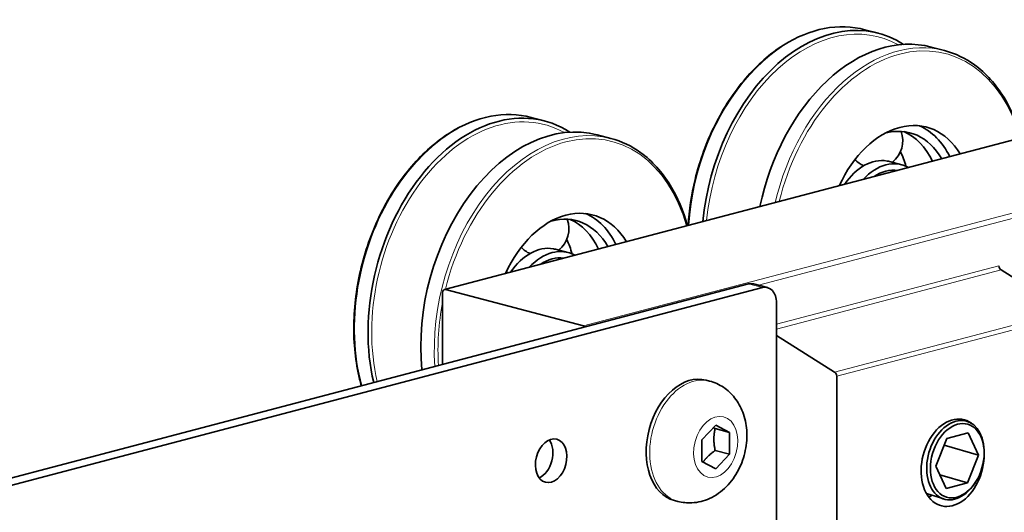
# Model space of a CAD drawing. Units: millimetres. Extents: x 0 to 1470, y 0 to 1040.
# Drawn here: x 1136 to 1211, y 290 to 328 of the extents above; entities that cross this region are included whole.
import ezdxf

# ---------------------------------------------------------------- set-up
doc = ezdxf.new("R2010")
doc.units = ezdxf.units.MM
doc.header["$LTSCALE"] = 3.5
doc.layers.add('Arêtes tangentes visibles(ISO)', color=7, linetype='Continuous', lineweight=18)
doc.layers.add('Arêtes visibles(ISO)', color=7, linetype='Continuous', lineweight=35)

msp = doc.modelspace()

# ---------------------------------------------------------------- linework, layer by layer
at = {"layer": 'Arêtes tangentes visibles(ISO)'}
for p, q in [((1168.1459, 307.3723), (1213.4007, 319.2867)), ((1223.9366, 316.5129), (1178.6818, 304.5985)), ((1192.0155, 307.7078), (1224.1488, 316.1677)), ((1210.3602, 309.1901), (1193.3896, 304.7222)), ((1193.3896, 304.3599), (1210.5174, 308.8691)), ((1191.2683, 307.8005), (1192.329, 307.5213)), ((1215.5062, 305.732), (1197.8286, 301.0779)), ((1197.9858, 300.7569), (1215.6635, 305.411))]:
    msp.add_line(p, q, dxfattribs=at)
for centre, major_axis, start_param, end_param in [((1196.5716, 313.6813), (3.5644, 13.5387), 0, 1.8504829), ((1197.6896, 313.3869), (3.4962, 13.2796), 6.1105838, 8.0872109), ((1202.6527, 312.0803), (3.5644, 13.5387), 0, 1.6074748), ((1202.7941, 312.043), (3.5135, 13.3452), 5.4232931, 7.8797328), ((1171.1157, 306.9794), (3.5644, 13.5387), 0, 2.2775858), ((1172.2337, 306.6851), (3.4962, 13.2796), 6.1105838, 8.5207991), ((1177.1969, 305.3784), (3.5644, 13.5387), 0, 2.0342261), ((1177.3383, 305.3412), (3.5135, 13.3452), 5.4232931, 7.8797328), ((1177.3383, 305.3412), (-3.5135, -13.3452), 4.8107062, 5.1715833), ((1187.0822, 295.7944), (1.2093, 4.5935), 0, 3.1415927)]:
    msp.add_ellipse(centre, major_axis=major_axis, ratio=0.6821609, start_param=start_param, end_param=end_param, dxfattribs=at)
msp.add_ellipse((1188.7581, 295.3532), major_axis=(-0.6059, -2.3016), ratio=0.6821609, dxfattribs=at)
at = {"layer": 'Arêtes visibles(ISO)'}
for p, q in [((1200.136, 327.2199), (1201.1656, 326.9488)), ((1205.1874, 325.89), (1206.2171, 325.6189)), ((1174.6801, 320.5181), (1175.7098, 320.247)), ((1213.3244, 319.2874), (1168.0695, 307.373)), ((1179.7316, 319.1882), (1180.7612, 318.9171)), ((1202.0069, 317.1518), (1202.9403, 316.9061)), ((1176.551, 310.45), (1177.4844, 310.2042)), ((1215.5062, 305.732), (1210.5174, 308.8691)), ((787.5103, 201.5017), (1191.2683, 307.8005)), ((788.571, 201.2225), (1192.329, 307.5213)), ((1167.9338, 307.1388), (1167.9338, 301.6572)), ((1178.6818, 304.5985), (1168.1459, 307.3723)), ((1191.6502, 307.804), (1192.7108, 307.5248)), ((1193.3896, 288.0237), (1193.3896, 306.3534)), ((1193.3896, 303.8693), (1197.8286, 301.0779)), ((1188.2916, 300.3879), (1188.0229, 300.4586)), ((1197.9858, 300.7569), (1197.9858, 285.8422)), ((1207.2596, 297.4909), (1207.8654, 297.331)), ((1187.6974, 295.9095), (1188.7581, 297.0242)), ((1188.7156, 296.7584), (1189.8187, 296.4679)), ((1188.7581, 297.0242), (1189.8187, 296.4679)), ((1187.6974, 294.2385), (1187.6974, 295.9095)), ((1189.8187, 296.4679), (1189.8187, 294.797)), ((1205.5518, 293.8786), (1206.3921, 296.0068)), ((1206.3921, 296.0068), (1208.0184, 296.4349)), ((1208.0184, 296.4349), (1208.8045, 294.7349)), ((1188.7156, 295.0874), (1189.8187, 294.797)), ((1208.8045, 294.7349), (1206.1889, 295.4921)), ((1209.2277, 295.0049), (1209.2252, 295.0931)), ((1189.8187, 294.797), (1188.7581, 293.6823)), ((1208.8045, 294.7349), (1207.9643, 292.6067)), ((1188.7581, 293.6823), (1187.6974, 294.2385)), ((1206.338, 292.1785), (1205.5518, 293.8786)), ((1205.858, 293.2164), (1207.9643, 292.6067)), ((1207.9643, 292.6067), (1206.338, 292.1785)), ((1208.5379, 292.6217), (1208.4886, 292.5485)), ((1204.8279, 291.7979), (1206.1436, 291.383)), ((1185.8729, 291.201), (1185.6042, 291.2717))]:
    msp.add_line(p, q, dxfattribs=at)
for centre, start, end in [((1200.9232, 318.7309), 308.680908, 20.030204), ((1200.9232, 318.7309), 222.85507, 245.248618), ((1196.1798, 315.3794), 358.555031, 3.250349), ((1175.4674, 312.0291), 308.680908, 20.030204), ((1175.4674, 312.0291), 222.85507, 245.248618), ((1170.7239, 308.6775), 358.555031, 3.250349)]:
    msp.add_arc(centre, 2.1001, start, end, dxfattribs=at)
for centre, major_axis, ratio, start_param, end_param in [((1197.6013, 313.4102), (3.5644, 13.5387), 0.6821609, 6.0636935, 8.0932839), ((1201.623, 312.3513), (3.5644, 13.5387), 0.6821609, 0, 1.6496374), ((1172.1454, 306.7083), (3.5644, 13.5387), 0.6821609, 6.0636935, 8.5185157), ((1176.1672, 305.6495), (3.5644, 13.5387), 0.6821609, 0, 2.0746398), ((1202.7941, 312.043), (2.0368, 7.7364), 0.6821609, 5.6987744, 7.6042515), ((1201.7335, 312.3223), (2.0368, 7.7364), 0.6821609, 5.6125212, 6.1825256), ((1201.7335, 312.3223), (1.8484, 7.0208), 0.6821609, 5.6736262, 6.6653926), ((1200.8001, 312.568), (1.8484, 7.0208), 0.6821609, 5.5912072, 6.1855858), ((1198.4242, 313.1935), (1.8484, 7.0208), 0.6821609, 5.4188737, 5.6110257), ((1200.8001, 312.568), (1.2068, 4.5838), 0.6821609, 0.0568857, 1.0935225), ((1201.7335, 312.3223), (1.2068, 4.5838), 0.6821609, 6.1079034, 7.1951226), ((1200.8001, 312.568), (1.2068, 4.5838), 0.6821609, 0, 0.051451), ((1197.4908, 313.4392), (1.8484, 7.0208), 0.6821609, 5.423786, 5.4367576), ((1201.7335, 312.3223), (1.082, 4.1099), 0.6821609, 0.0655818, 0.6710735), ((1177.3383, 305.3412), (2.0368, 7.7364), 0.6821609, 5.6987744, 7.6042515), ((1176.2776, 305.6204), (2.0368, 7.7364), 0.6821609, 5.6125212, 6.1825256), ((1176.2776, 305.6204), (1.8484, 7.0208), 0.6821609, 5.6736262, 6.6653926), ((1175.3442, 305.8662), (1.8484, 7.0208), 0.6821609, 5.5912072, 6.1855858), ((1172.9684, 306.4917), (1.8484, 7.0208), 0.6821609, 5.4188737, 5.6110257), ((1175.3442, 305.8662), (1.2068, 4.5838), 0.6821609, 0.0568857, 1.0935225), ((1176.2776, 305.6204), (1.2068, 4.5838), 0.6821609, 6.1079034, 7.1951226), ((1175.3442, 305.8662), (1.2068, 4.5838), 0.6821609, 0, 0.051451), ((1172.035, 306.7374), (1.8484, 7.0208), 0.6821609, 5.423786, 5.4367576), ((1176.2776, 305.6204), (1.082, 4.1099), 0.6821609, 0.0655818, 0.6710735), ((1210.5723, 309.1342), (-0.0764, 0.2901), 0.6821609, 1.2024687, 2.5114656), ((1168.1459, 307.0829), (-0.0764, 0.2901), 0.6821609, 5.9148577, 7.485654), ((1191.2683, 306.3534), (0.3819, 1.4506), 0.6821609, 0, 0.3683276), ((1192.329, 306.0742), (0.3819, 1.4506), 0.6821609, 5.0807166, 6.651513), ((1178.6818, 304.3091), (-0.0764, 0.2901), 0.6821609, 5.3223982, 5.9148577), ((1186.8135, 295.8652), (-1.2093, -4.5935), 0.6821609, 3.1415927, 6.2831853), ((1197.7737, 300.8128), (0.0764, -0.2901), 0.6821609, 1.2024687, 2.5114656), ((1206.8246, 294.1505), (-0.8656, -3.288), 0.6821609, 2.8716933, 8.2368216), ((1207.0368, 294.3477), (0.861, 2.9744), 0.676981, 5.1543951, 10.5535682), ((1175.1463, 294.5841), (0.4328, 1.644), 0.6821609, 3.6341639, 5.7906141), ((1204.7033, 294.709), (0.8656, 3.288), 0.6821609, 3.6341639, 3.742186)]:
    msp.add_ellipse(centre, major_axis=major_axis, ratio=ratio, start_param=start_param, end_param=end_param, dxfattribs=at)
for centre, major_axis, ratio in [((1207.1782, 294.3067), (0.8064, 2.7856), 0.676981), ((1176.2069, 294.3049), (0.4328, 1.644), 0.6821609)]:
    msp.add_ellipse(centre, major_axis=major_axis, ratio=ratio, dxfattribs=at)
for points, knots in [([(1200.136, 327.2199), (1199.1507, 327.4793), (1198.1055, 327.5089), (1195.9966, 327.1076), (1194.9332, 326.6734), (1192.8911, 325.3823), (1191.9136, 324.5215), (1190.148, 322.4615), (1189.3607, 321.2616), (1188.0569, 318.646), (1187.5407, 317.2308), (1186.9019, 314.6179), (1186.721, 313.4336), (1186.6492, 312.2646)], [1.2024687, 1.2024687, 1.2024687, 1.2024687, 1.5173381, 1.5173381, 1.8349167, 1.8349167, 2.1557065, 2.1557065, 2.4774233, 2.4774233, 2.7991518, 2.7991518, 3.0565515, 3.0565515, 3.0565515, 3.0565515]), ([(1212.0565, 318.9536), (1211.7447, 320.0877), (1211.3039, 321.129), (1210.1303, 323.0505), (1209.3683, 323.896), (1207.7992, 325.0362), (1207.0287, 325.4052), (1206.2171, 325.6189)], [6.61965089, 6.61965089, 6.61965089, 6.61965089, 6.90583325, 6.90583325, 7.22626914, 7.22626914, 7.48565398, 7.48565398, 7.48565398, 7.48565398]), ([(1174.6801, 320.5181), (1173.6949, 320.7775), (1172.6497, 320.8071), (1170.5408, 320.4058), (1169.4773, 319.9715), (1167.4353, 318.6805), (1166.4578, 317.8197), (1164.6921, 315.7596), (1163.9048, 314.5597), (1162.6011, 311.9442), (1162.0848, 310.529), (1161.3752, 307.6261), (1161.1818, 306.1388), (1161.1378, 303.2415), (1161.2874, 301.8319), (1161.6433, 300.3611), (1161.6875, 300.1921), (1161.7345, 300.0251)], [1.2024687, 1.2024687, 1.2024687, 1.2024687, 1.5173381, 1.5173381, 1.8349167, 1.8349167, 2.1557065, 2.1557065, 2.4774233, 2.4774233, 2.7991518, 2.7991518, 3.1208321, 3.1208321, 3.4425739, 3.4425739, 3.4848822, 3.4848822, 3.4848822, 3.4848822]), ([(1186.6006, 312.2518), (1186.2888, 313.3858), (1185.8481, 314.4272), (1184.6744, 316.3487), (1183.9125, 317.1941), (1182.3434, 318.3344), (1181.5729, 318.7034), (1180.7612, 318.9171)], [6.61965089, 6.61965089, 6.61965089, 6.61965089, 6.90583325, 6.90583325, 7.22626914, 7.22626914, 7.48565398, 7.48565398, 7.48565398, 7.48565398]), ([(1201.8445, 317.1881), (1201.8416, 317.1886), (1201.8387, 317.1891), (1201.833, 317.1902), (1201.8301, 317.1907), (1201.8272, 317.1912)], [0.7240722933, 0.7240722933, 0.7240722933, 0.7240722933, 0.7253567103, 0.7253567103, 0.7266411273, 0.7266411273, 0.7266411273, 0.7266411273]), ([(1176.3886, 310.4862), (1176.3858, 310.4868), (1176.3829, 310.4873), (1176.3771, 310.4883), (1176.3742, 310.4888), (1176.3713, 310.4893)], [0.7240722933, 0.7240722933, 0.7240722933, 0.7240722933, 0.7253567103, 0.7253567103, 0.7266411273, 0.7266411273, 0.7266411273, 0.7266411273]), ([(1188.2916, 300.3879), (1188.6706, 300.2881), (1189.0312, 300.1226), (1189.6831, 299.6871), (1189.9688, 299.4133), (1190.4724, 298.7739), (1190.6729, 298.4012), (1190.9918, 297.5657), (1191.0864, 297.0989), (1191.1589, 296.1148), (1191.1211, 295.5971), (1190.9125, 294.5779), (1190.7381, 294.0768), (1190.255, 293.1384), (1189.9476, 292.6996), (1189.2064, 291.9567), (1188.7823, 291.6428), (1187.8767, 291.2358), (1187.4198, 291.1141), (1186.5862, 291.073), (1186.2225, 291.1089), (1185.8729, 291.201)], [5.0807166, 5.0807166, 5.0807166, 5.0807166, 5.3113772, 5.3113772, 5.5559606, 5.5559606, 5.8411831, 5.8411831, 6.1848426, 6.1848426, 6.5702537, 6.5702537, 6.9654968, 6.9654968, 7.3575007, 7.3575007, 7.7184405, 7.7184405, 8.0095376, 8.0095376, 8.2223093, 8.2223093, 8.2223093, 8.2223093])]:
    msp.add_open_spline(points, degree=3, knots=knots, dxfattribs=at)
for points, weights in [([(1188.7156, 296.7584), (1188.6392, 296.7935), (1188.5695, 296.826)], [1, 1.01469787078, 1.02660289536]), ([(1188.7156, 295.0874), (1188.5389, 295.9694), (1188.7156, 296.7584)], [1, 1.15470053838, 1]), ([(1187.7924, 294.1887), (1188.1132, 294.6522), (1188.7156, 295.0874)], [1.04307560097, 1.12883963521, 1])]:
    msp.add_rational_spline(points, weights, degree=2, dxfattribs=at)

doc.saveas('drawing.dxf')
